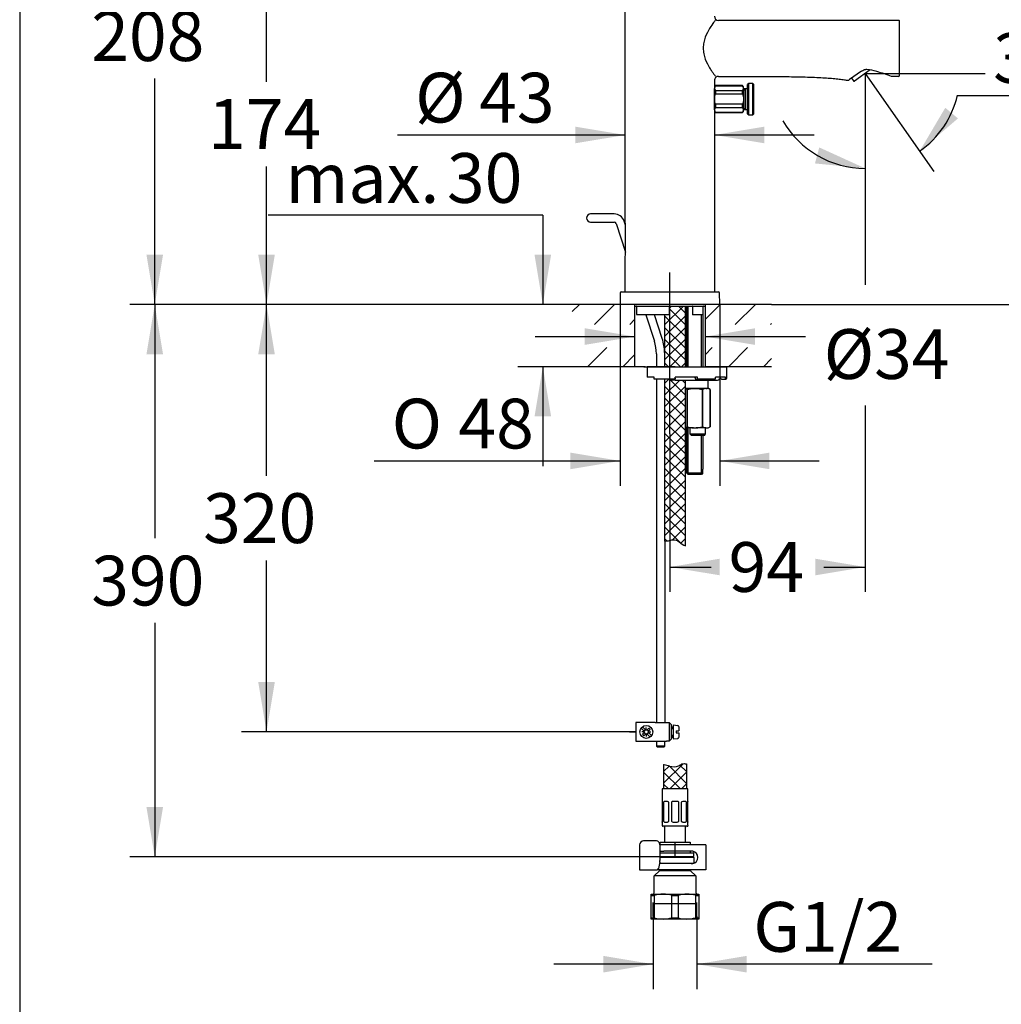
# Model space of a CAD drawing. Units: millimetres. Extents: x 7 to 203, y 5 to 291.
# Drawn here: x 7 to 125, y 70 to 189 of the extents above; entities that cross this region are included whole.
import ezdxf
from ezdxf.enums import TextEntityAlignment as Align
from ezdxf.lldxf.tags import DXFTag

# ---------------------------------------------------------------- set-up
doc = ezdxf.new("R2010")
doc.units = ezdxf.units.MM
for name, color, linetype in [('Default', 7, 'Continuous'), ('Layer1', 7, 'Continuous'), ('Layer12', 7, 'Continuous'), ('Layer3', 7, 'Continuous'), ('Layer5', 7, 'Continuous'), ('Layer50', 7, 'Continuous'), ('Layer51', 7, 'Continuous'), ('Layer7', 7, 'Continuous'), ('Layer9', 7, 'Continuous'), ('MDS_Layer_19', 7, 'Continuous'), ('MDS_Layer_20', 7, 'Continuous'), ('Standard', 7, 'Continuous'), ('ﾃﾞﾌｫﾙﾄ', 7, 'Continuous')]:
    doc.layers.add(name, color=color, linetype=linetype)
doc.styles.add('SEACAD_Arial', font='arial.ttf')
doc.styles.add('SEACAD_Solid_Edge_ANSI1_Symbols', font='semeca1.ttf')
tags = doc.linetypes.add('CENTER2', pattern=[28.575, 19.05, -3.175, 3.175, -3.175]).pattern_tags.tags
tags[10:11] = [DXFTag(74, 4), DXFTag(75, 0), DXFTag(340, '0'), DXFTag(46, 0.0), DXFTag(50, 0.0), DXFTag(44, 0.0), DXFTag(45, 0.0)]
tags[8:9] = [DXFTag(74, 4), DXFTag(75, 0), DXFTag(340, '0'), DXFTag(46, 0.0), DXFTag(50, 0.0), DXFTag(44, 0.0), DXFTag(45, 0.0)]
tags[6:7] = [DXFTag(74, 4), DXFTag(75, 0), DXFTag(340, '0'), DXFTag(46, 0.0), DXFTag(50, 0.0), DXFTag(44, 0.0), DXFTag(45, 0.0)]
tags[4:5] = [DXFTag(74, 4), DXFTag(75, 0), DXFTag(340, '0'), DXFTag(46, 0.0), DXFTag(50, 0.0), DXFTag(44, 0.0), DXFTag(45, 0.0)]
tags = doc.linetypes.add('HIDDEN2', pattern=[4.7625, 3.175, -1.5875]).pattern_tags.tags
tags[6:7] = [DXFTag(74, 4), DXFTag(75, 0), DXFTag(340, '0'), DXFTag(46, 0.0), DXFTag(50, 0.0), DXFTag(44, 0.0), DXFTag(45, 0.0)]
tags[4:5] = [DXFTag(74, 4), DXFTag(75, 0), DXFTag(340, '0'), DXFTag(46, 0.0), DXFTag(50, 0.0), DXFTag(44, 0.0), DXFTag(45, 0.0)]
doc.dimstyles.new('TPI_1_4', dxfattribs={"dimtxt": 6, "dimasz": 6, "dimexe": 3, "dimexo": 0, "dimgap": 1.5, "dimtad": 0, "dimtih": 1, "dimtoh": 1, "dimdec": 0, "dimlfac": 4, "dimtxsty": 'SEACAD_Arial', "dimblk1": '_SE_FILLED', "dimblk2": '_SE_FILLED', "dimsah": 1, "dimcen": 3, "dimadec": 0, "dimazin": 0, "dimtfac": 0.7, "dimtdec": 3, "dimtofl": 0, "dimtmove": 0, "dimatfit": 3, "dimfxl": 1, "dimtolj": 1, "dimarcsym": 0})

# ---------------------------------------------------------------- blocks, each defined once
blk = doc.blocks.new('DMBLK635')
at = {"layer": 'Layer3', "linetype": 'Continuous'}
for points in [[(74.69, 149.77), (80.69, 150.77), (74.69, 151.77)], [(95.19, 149.77), (95.19, 151.77), (89.19, 150.77)]]:
    blk.add_hatch(color=7, dxfattribs=at).paths.add_polyline_path(points)
at = {"layer": 'Layer3', "color": 7, "linetype": 'Continuous'}
for p, q in [((68.69, 150.77), (80.69, 150.77)), ((89.19, 150.77), (101.27, 150.77))]:
    blk.add_line(p, q, dxfattribs=at)
blk = doc.blocks.new('_SE_FILLED')
at = {"color": 0}
blk.add_line((0, 0), (-1, 0), dxfattribs=at)
blk.add_solid([(0, 0), (-1, -0.1665), (-1, 0.1665), (0, 0)], dxfattribs=at)
blk = doc.blocks.new('DMBLK636')
at = {"layer": 'Layer3', "linetype": 'Continuous'}
for points in [[(68.63, 160.64), (69.63, 154.64), (70.63, 160.64)], [(68.63, 141.14), (70.63, 141.14), (69.63, 147.14)]]:
    blk.add_hatch(color=7, dxfattribs=at).paths.add_polyline_path(points)
at = {"layer": 'Layer3', "color": 7, "linetype": 'Continuous'}
for p, q in [((69.63, 165.39), (36.52, 165.39)), ((69.63, 165.39), (69.63, 154.64)), ((73.18, 154.64), (66.63, 154.64)), ((73.18, 147.14), (66.63, 147.14)), ((69.63, 147.14), (69.63, 135.14))]:
    blk.add_line(p, q, dxfattribs=at)
at = {"layer": 'Layer3', "color": 7, "linetype": 'Continuous', "style": 'SEACAD_Arial'}
for s, p in [('30', (58.08, 172.89)), ('max.', (38.62, 172.89))]:
    blk.add_text(s, height=6, dxfattribs=at).set_placement(p, align=Align.TOP_LEFT)
blk = doc.blocks.new('DMBLK639')
at = {"layer": 'Layer3', "linetype": 'Continuous'}
for points in [[(35.34, 148.64), (37.34, 148.64), (36.34, 154.64)], [(35.34, 109.11), (36.34, 103.11), (37.34, 109.11)]]:
    blk.add_hatch(color=7, dxfattribs=at).paths.add_polyline_path(points)
at = {"layer": 'Layer3', "color": 7, "linetype": 'Continuous'}
for p, q in [((73.18, 154.64), (33.34, 154.64)), ((36.34, 133.98), (36.34, 154.64)), ((36.34, 103.11), (36.34, 123.78)), ((80.85, 103.11), (33.34, 103.11))]:
    blk.add_line(p, q, dxfattribs=at)
at = {"layer": 'Layer3', "color": 7, "linetype": 'Continuous', "style": 'SEACAD_Arial'}
blk.add_text('320', height=6, dxfattribs=at).set_placement((28.7, 131.88), align=Align.TOP_LEFT)
blk = doc.blocks.new('DMBLK640')
at = {"layer": 'Layer3', "linetype": 'Continuous'}
for points in [[(21.87, 148.64), (23.87, 148.64), (22.87, 154.64)], [(21.87, 94.05), (22.87, 88.05), (23.87, 94.05)]]:
    blk.add_hatch(color=7, dxfattribs=at).paths.add_polyline_path(points)
at = {"layer": 'Layer3', "color": 7, "linetype": 'Continuous'}
for p, q in [((73.18, 154.64), (19.87, 154.64)), ((22.87, 154.64), (22.87, 126.45)), ((22.87, 116.25), (22.87, 88.05)), ((81.49, 88.05), (19.87, 88.05))]:
    blk.add_line(p, q, dxfattribs=at)
at = {"layer": 'Layer3', "color": 7, "linetype": 'Continuous', "style": 'SEACAD_Arial'}
blk.add_text('390', height=6, dxfattribs=at).set_placement((15.22, 124.35), align=Align.TOP_LEFT)
blk = doc.blocks.new('DMBLK641')
at = {"layer": 'Layer3', "linetype": 'Continuous'}
for points in [[(118.12, 178.35), (115.03, 173.11), (119.65, 177.07)], [(102.42, 171.64), (108.47, 171.05), (102.94, 173.57)]]:
    blk.add_hatch(color=7, dxfattribs=at).paths.add_polyline_path(points)
at = {"layer": 'Layer3', "color": 7, "linetype": 'Continuous'}
for p, q in [((108.47, 182.15), (108.47, 168.05)), ((108.75, 182.08), (116.75, 170.66)), ((119.6, 179.85), (138.77, 179.85))]:
    blk.add_line(p, q, dxfattribs=at)
for start, end in [(305, 346.7181), (209.8507, 270)]:
    blk.add_arc((108.47, 182.48), 11.43, start, end, dxfattribs=at)
at = {"layer": 'Layer3', "color": 7, "linetype": 'Continuous', "style": 'SEACAD_Arial'}
blk.add_text('35°', height=6, dxfattribs=at).set_placement((123.89, 187.35), align=Align.TOP_LEFT)
blk = doc.blocks.new('DMBLK642')
at = {"layer": 'Layer3', "linetype": 'Continuous'}
for points in [[(90.94, 121.99), (90.94, 123.99), (84.94, 122.99)], [(102.47, 121.99), (108.47, 122.99), (102.47, 123.99)]]:
    blk.add_hatch(color=7, dxfattribs=at).paths.add_polyline_path(points)
at = {"layer": 'Layer3', "color": 7, "linetype": 'Continuous'}
for p, q in [((108.47, 142.47), (108.47, 119.99)), ((84.94, 139.03), (84.94, 119.99)), ((84.94, 122.99), (89.91, 122.99)), ((103.5, 122.99), (108.47, 122.99))]:
    blk.add_line(p, q, dxfattribs=at)
at = {"layer": 'Layer3', "color": 7, "linetype": 'Continuous', "style": 'SEACAD_Arial'}
blk.add_text('94', height=6, dxfattribs=at).set_placement((92.01, 125.99), align=Align.TOP_LEFT)
blk = doc.blocks.new('DMBLK643')
at = {"layer": 'Layer3', "linetype": 'Continuous'}
for points in [[(35.34, 192.14), (37.34, 192.14), (36.34, 198.14)], [(35.34, 160.64), (36.34, 154.64), (37.34, 160.64)]]:
    blk.add_hatch(color=7, dxfattribs=at).paths.add_polyline_path(points)
at = {"layer": 'Layer3', "color": 7, "linetype": 'Continuous'}
for p, q in [((84.95, 198.14), (33.34, 198.14)), ((36.34, 181.49), (36.34, 198.14)), ((36.34, 154.64), (36.34, 171.29)), ((73.18, 154.64), (33.34, 154.64))]:
    blk.add_line(p, q, dxfattribs=at)
at = {"layer": 'Layer3', "color": 7, "linetype": 'Continuous', "style": 'SEACAD_Arial'}
blk.add_text('174', height=6, dxfattribs=at).set_placement((29.3, 179.39), align=Align.TOP_LEFT)
blk = doc.blocks.new('DMBLK644')
at = {"layer": 'Layer3', "linetype": 'Continuous'}
for points in [[(21.87, 200.51), (23.87, 200.51), (22.87, 206.51)], [(21.87, 160.64), (22.87, 154.64), (23.87, 160.64)]]:
    blk.add_hatch(color=7, dxfattribs=at).paths.add_polyline_path(points)
at = {"layer": 'Layer3', "color": 7, "linetype": 'Continuous'}
for p, q in [((101.17, 206.51), (19.87, 206.51)), ((22.87, 192.09), (22.87, 206.51)), ((22.87, 154.64), (22.87, 181.89)), ((97.18, 154.64), (19.87, 154.64))]:
    blk.add_line(p, q, dxfattribs=at)
at = {"layer": 'Layer3', "color": 7, "linetype": 'Continuous', "style": 'SEACAD_Arial'}
blk.add_text('208', height=6, dxfattribs=at).set_placement((15.22, 189.99), align=Align.TOP_LEFT)
blk = doc.blocks.new('DMBLK645')
at = {"layer": 'Layer3', "linetype": 'Continuous'}
for points in [[(145.99, 176.48), (144.99, 182.48), (143.99, 176.48)], [(145.99, 160.64), (143.99, 160.64), (144.99, 154.64)]]:
    blk.add_hatch(color=7, dxfattribs=at).paths.add_polyline_path(points)
at = {"layer": 'Layer3', "color": 7, "linetype": 'Continuous'}
for p, q in [((137.57, 182.48), (147.99, 182.48)), ((144.99, 173.66), (144.99, 182.48)), ((144.99, 154.64), (144.99, 163.46)), ((97.18, 154.64), (147.99, 154.64))]:
    blk.add_line(p, q, dxfattribs=at)
at = {"layer": 'Layer3', "color": 7, "linetype": 'Continuous', "style": 'SEACAD_Arial'}
blk.add_text('111', height=6, dxfattribs=at).set_placement((137.94, 171.56), align=Align.TOP_LEFT)
blk = doc.blocks.new('DMBLK648')
at = {"layer": 'Standard', "linetype": 'Continuous'}
for points in [[(72.94, 134.78), (78.94, 135.78), (72.94, 136.78)], [(96.94, 134.78), (96.94, 136.78), (90.94, 135.78)]]:
    blk.add_hatch(color=7, dxfattribs=at).paths.add_polyline_path(points)
at = {"layer": 'Standard', "color": 7, "linetype": 'Continuous'}
for p, q in [((78.94, 154.72), (78.94, 132.78)), ((90.94, 154.72), (90.94, 132.78)), ((49.32, 135.78), (78.94, 135.78)), ((90.94, 135.78), (102.94, 135.78))]:
    blk.add_line(p, q, dxfattribs=at)
for s, style, p in [('O', 'SEACAD_Solid_Edge_ANSI1_Symbols', (51.42, 143.28)), ('48', 'SEACAD_Arial', (59.46, 143.28))]:
    blk.add_text(s, height=6, dxfattribs=dict(at, style=style)).set_placement(p, align=Align.TOP_LEFT)
blk = doc.blocks.new('DMBLK649')
at = {"layer": 'ﾃﾞﾌｫﾙﾄ', "linetype": 'Continuous'}
for points in [[(76.94, 74.11), (82.94, 75.11), (76.94, 76.11)], [(94.18, 74.11), (94.18, 76.11), (88.18, 75.11)]]:
    blk.add_hatch(color=7, dxfattribs=at).paths.add_polyline_path(points)
at = {"layer": 'ﾃﾞﾌｫﾙﾄ', "color": 7, "linetype": 'Continuous'}
for p, q in [((82.94, 80.84), (82.94, 72.11)), ((88.18, 80.84), (88.18, 72.11)), ((82.94, 75.11), (70.94, 75.11)), ((116.55, 75.11), (88.18, 75.11))]:
    blk.add_line(p, q, dxfattribs=at)
at = {"layer": 'ﾃﾞﾌｫﾙﾄ', "color": 7, "linetype": 'Continuous', "style": 'SEACAD_Arial'}
blk.add_text('G1/2', height=6, dxfattribs=at).set_placement((94.99, 82.61), align=Align.TOP_LEFT)
blk = doc.blocks.new('DMBLK650')
at = {"layer": 'Default', "linetype": 'Continuous'}
for points in [[(73.56, 176.07), (73.56, 174.07), (79.56, 175.07)], [(96.31, 176.07), (90.31, 175.07), (96.31, 174.07)]]:
    blk.add_hatch(color=7, dxfattribs=at).paths.add_polyline_path(points)
at = {"layer": 'Default', "color": 7, "linetype": 'Continuous'}
for p, q in [((52.14, 175.07), (79.56, 175.07)), ((90.31, 175.07), (102.31, 175.07))]:
    blk.add_line(p, q, dxfattribs=at)
at = {"layer": 'Default', "color": 7, "linetype": 'Continuous', "style": 'SEACAD_Arial'}
for s, p in [('Ø', (54.24, 182.57)), ('43', (61.96, 182.57))]:
    blk.add_text(s, height=6, dxfattribs=at).set_placement(p, align=Align.TOP_LEFT)

msp = doc.modelspace()

# ---------------------------------------------------------------- hatches: boundary and pattern name
at = {"layer": 'Layer12', "linetype": 'Continuous'}
h = msp.add_hatch(dxfattribs=at)
h.set_pattern_fill('NET', scale=0.31496, angle=45, style=0)
edge = h.paths.add_edge_path()
edge.add_line((84.31, 153.39), (84.31, 147.14))
edge.add_line((84.31, 147.14), (85.56, 147.14))
edge.add_line((85.56, 147.14), (86.81, 147.14))
edge.add_line((86.81, 147.14), (86.81, 154.45))
edge.add_line((86.81, 154.45), (84.91, 154.45))
edge.add_arc((85.15, 154.39), 0.25, 165.5225, 180)
edge.add_line((84.9, 154.39), (84.9, 153.39))
edge.add_line((84.9, 153.39), (84.31, 153.39))
h = msp.add_hatch(dxfattribs=at)
h.set_pattern_fill('NET', scale=0.31496, angle=45, style=0)
edge = h.paths.add_edge_path()
edge.add_line((84.31, 145.64), (84.31, 126.12))
edge.add_spline(control_points=[(84.31, 126.12), (84.47, 126.12), (84.79, 126.14), (85.4, 126.37), (86.11, 126.07), (86.54, 125.6), (86.81, 125.55)], knot_values=[0, 0, 0, 0, 0.176791, 0.368755, 0.676628, 1, 1, 1, 1], degree=3, periodic=0)
edge.add_line((86.81, 125.55), (86.81, 145.52))
edge.add_line((86.81, 145.52), (85.56, 145.52))
edge.add_line((85.56, 145.52), (85.31, 145.52))
edge.add_arc((85.31, 145.77), 0.25, 210, 270, ccw=False)
edge.add_line((85.09, 145.64), (84.31, 145.64))
at = {"layer": 'Layer51', "linetype": 'Continuous'}
h = msp.add_hatch(dxfattribs=at)
h.set_pattern_fill('LINE', scale=0.94488, angle=45, style=0)
h.paths.add_polyline_path([(80.69, 154.64), (78.06, 154.64), (73.18, 154.64), (73.18, 152.22), (80.69, 152.22)])
h = msp.add_hatch(dxfattribs=at)
h.set_pattern_fill('LINE', scale=0.94488, angle=45, style=0)
edge = h.paths.add_edge_path()
edge.add_line((97.18, 154.64), (91.81, 154.64))
edge.add_line((91.81, 154.64), (89.22, 154.64))
edge.add_arc((89.22, 154.39), 0.25, 90, 96.9701)
edge.add_line((89.19, 154.64), (89.19, 152.22))
edge.add_line((89.19, 152.22), (97.18, 152.22))
edge.add_line((97.18, 152.22), (97.18, 154.64))
h = msp.add_hatch(dxfattribs=at)
h.set_pattern_fill('LINE', scale=0.94488, angle=45, style=0)
h.paths.add_polyline_path([(73.18, 147.14), (80.69, 147.14), (80.69, 149.45), (73.18, 149.45)])
h = msp.add_hatch(dxfattribs=at)
h.set_pattern_fill('LINE', scale=0.94488, angle=45, style=0)
h.paths.add_polyline_path([(89.19, 147.14), (97.2, 147.14), (97.19, 149.45), (89.19, 149.45)])
at = {"layer": 'Layer7', "linetype": 'Continuous'}
h = msp.add_hatch(dxfattribs=at)
h.set_pattern_fill('NET', scale=0.31496, angle=45, style=0)
edge = h.paths.add_edge_path()
edge.add_line((84.19, 96.23), (86.94, 96.23))
edge.add_line((86.94, 96.23), (86.94, 99.27))
edge.add_spline(control_points=[(86.94, 99.27), (86.74, 99.29), (86.36, 99.31), (85.88, 98.85), (84.99, 98.9), (84.45, 99.16), (84.21, 99.17), (84.19, 99.17)], knot_values=[0, 0, 0, 0, 0.186741, 0.360371, 0.74424, 0.979591, 1, 1, 1, 1], degree=3, periodic=0)
edge.add_line((84.19, 99.17), (84.19, 96.23))

# ---------------------------------------------------------------- linework, layer by layer
at = {"layer": 'Default', "color": 7, "linetype": 'Continuous'}
for p, q in [((108.47, 182.15), (108.47, 157)), ((90.44, 181.02), (90.31, 180.89)), ((90.31, 180.89), (90.31, 180.69)), ((90.31, 179.39), (90.31, 180.69)), ((90.44, 181.02), (90.44, 181)), ((93.69, 181.02), (90.44, 181.02)), ((90.44, 181), (93.69, 181)), ((93.69, 181), (93.69, 181.02)), ((93.81, 180.89), (93.69, 181.02)), ((93.81, 180.69), (93.81, 180.89)), ((93.81, 180.69), (93.81, 179.39)), ((94.31, 180.64), (93.81, 180.64)), ((93.81, 180.52), (94.06, 180.52)), ((94.06, 178.14), (94.06, 180.64)), ((94.44, 181.27), (94.31, 181.14)), ((94.31, 177.64), (94.31, 181.14)), ((94.44, 177.52), (94.44, 181.27)), ((94.94, 181.27), (94.44, 181.27)), ((94.94, 177.52), (94.94, 181.27)), ((95.06, 181.14), (94.94, 181.27)), ((95.06, 177.64), (95.06, 181.14)), ((90.31, 178.09), (90.31, 179.39)), ((90.44, 180.38), (90.44, 180.02)), ((93.69, 180.38), (90.44, 180.38)), ((90.44, 180.02), (93.69, 180.02)), ((93.69, 180.02), (93.69, 180.38)), ((93.81, 179.39), (93.81, 178.09)), ((90.31, 178.09), (90.31, 177.89)), ((90.44, 178.77), (90.44, 178.4)), ((93.69, 178.77), (90.44, 178.77)), ((90.44, 178.4), (93.69, 178.4)), ((93.69, 178.4), (93.69, 178.77)), ((93.81, 178.27), (94.06, 178.27)), ((93.81, 178.14), (94.31, 178.14)), ((93.81, 177.89), (93.81, 178.09)), ((90.31, 177.89), (90.44, 177.77)), ((90.44, 177.78), (90.44, 177.77)), ((93.69, 177.78), (90.44, 177.78)), ((90.44, 177.77), (93.69, 177.77)), ((93.69, 177.77), (93.81, 177.89)), ((93.69, 177.77), (93.69, 177.78)), ((94.31, 177.64), (94.44, 177.52)), ((94.44, 177.52), (94.94, 177.52)), ((94.94, 177.52), (95.06, 177.64)), ((81.28, 89.48), (81.28, 86.48)), ((82.5, 89.98), (81.78, 89.98)), ((82.76, 89.98), (82.5, 89.98)), ((83.33, 89.98), (82.76, 89.98)), ((83.74, 89.48), (83.74, 87.6)), ((84.21, 89.48), (83.74, 89.48)), ((87.28, 89.48), (84.21, 89.48)), ((87.69, 89.48), (87.28, 89.48)), ((88.81, 89.48), (87.69, 89.48)), ((89.26, 89.48), (88.81, 89.48)), ((89.26, 89.48), (89.26, 86.48)), ((83.74, 88.73), (84.21, 88.73)), ((83.74, 88.05), (87.74, 88.05)), ((87.81, 87.98), (83.74, 87.98)), ((87.28, 88.73), (84.21, 88.73)), ((87.56, 88.73), (87.28, 88.73)), ((87.74, 88.05), (87.81, 87.98)), ((87.81, 87.98), (87.81, 87.3)), ((83.72, 87.43), (83.56, 86.64)), ((84.21, 87.23), (83.68, 87.23)), ((83.7, 87.3), (87.81, 87.3)), ((87.56, 87.23), (83.94, 87.23)), ((87.5, 87.23), (87.56, 87.23)), ((87.81, 87.3), (87.76, 87.26)), ((81.28, 86.48), (81.49, 86.48)), ((81.49, 86.48), (82.21, 86.48)), ((82.21, 86.48), (82.91, 86.48)), ((82.91, 86.48), (83.42, 86.48)), ((83.06, 85.75), (83.69, 86.38)), ((88.06, 85.75), (83.06, 85.75)), ((83.06, 83.8), (83.06, 85.75)), ((84.21, 86.48), (83.47, 86.48)), ((83.69, 86.38), (83.69, 86.48)), ((87.44, 86.38), (83.69, 86.38)), ((87.28, 86.48), (84.21, 86.48)), ((87.69, 86.48), (87.28, 86.48)), ((87.44, 86.48), (87.44, 86.38)), ((87.44, 86.38), (88.06, 85.75)), ((88.81, 86.48), (87.69, 86.48)), ((88.06, 85.75), (88.06, 83.8)), ((89.26, 86.48), (88.81, 86.48)), ((82.69, 83.41), (82.69, 83.55)), ((82.69, 83.55), (84.12, 83.55)), ((82.69, 80.7), (82.69, 83.41)), ((82.69, 83.41), (83.06, 83.41)), ((83.06, 83.41), (83.06, 80.7)), ((84.12, 83.55), (87, 83.55)), ((85.18, 80.7), (85.18, 83.41)), ((85.18, 83.41), (85.94, 83.41)), ((85.94, 83.41), (85.94, 80.7)), ((87, 83.55), (88.44, 83.55)), ((88.06, 80.7), (88.06, 83.41)), ((88.06, 83.41), (88.44, 83.41)), ((88.44, 83.55), (88.44, 83.41)), ((88.44, 83.41), (88.44, 80.7)), ((82.69, 80.7), (83.06, 80.7)), ((82.69, 80.55), (82.69, 80.7)), ((84.12, 80.55), (82.69, 80.55)), ((87, 80.55), (84.12, 80.55)), ((85.18, 80.7), (85.94, 80.7)), ((88.44, 80.55), (87, 80.55)), ((88.06, 80.7), (88.44, 80.7)), ((88.44, 80.7), (88.44, 80.55))]:
    msp.add_line(p, q, dxfattribs=at)
at = {"layer": 'Default', "color": 7, "linetype": 'HIDDEN2'}
msp.add_line((82.94, 82.43), (88.18, 82.43), dxfattribs=at)
at = {"layer": 'Default', "color": 7, "linetype": 'Continuous'}
for centre, radius, start, end in [((90.83, 180.66), 0.518, 139.2415, 177.1556), ((90.83, 180.72), 0.517, 182.8045, 220.7984), ((93.29, 180.67), 0.517, 2.8045, 40.7984), ((93.29, 180.72), 0.518, 319.2415, 357.1556), ((90.83, 178.07), 0.518, 139.2415, 177.1556), ((90.83, 178.12), 0.517, 182.8045, 220.7984), ((93.29, 178.07), 0.517, 2.8045, 40.7984), ((93.29, 178.12), 0.518, 319.2415, 357.1556), ((81.78, 89.48), 0.5, 90, 180), ((87.56, 87.98), 0.749, 80.1708, 90.0074), ((87.56, 87.98), 0.75, 279.8219, 80.1781), ((87.56, 87.98), 0.749, 269.9926, 279.8292), ((82.81, 83.8), 0.25, 270, 0), ((84.14, 79.43), 4.12, 90.2895, 105.2092), ((84.1, 79.4), 4.16, 74.8512, 89.65), ((87.02, 79.43), 4.12, 90.2895, 105.2092), ((86.97, 79.4), 4.16, 74.8512, 89.65), ((88.31, 83.8), 0.25, 180, 270), ((84.15, 84.71), 4.16, 254.8512, 269.65), ((84.1, 84.68), 4.12, 270.2895, 285.2092), ((87.02, 84.71), 4.16, 254.8512, 269.65), ((86.98, 84.68), 4.12, 270.2895, 285.2092)]:
    msp.add_arc(centre, radius, start, end, dxfattribs=at)
for centre, major_axis, ratio, start_param, end_param in [((83.33, 89.48), (0, -0.5), 0.819152, 1.570796, 3.141593), ((83.45, 87.6), (0, -0.5), 0.573576, 1.22173, 1.570796), ((83.42, 86.73), (0, 0.25), 0.573576, 3.141593, 4.363323)]:
    msp.add_ellipse(centre, major_axis=major_axis, ratio=ratio, start_param=start_param, end_param=end_param, dxfattribs=at)
for points in [[(90.31, 179.39), (90.31, 179.5), (90.32, 179.61), (90.37, 179.81), (90.4, 179.92), (90.44, 180.02)], [(90.44, 178.77), (90.4, 178.87), (90.37, 178.97), (90.32, 179.18), (90.31, 179.28), (90.31, 179.39)], [(93.69, 180.02), (93.72, 179.92), (93.76, 179.81), (93.8, 179.61), (93.81, 179.5), (93.81, 179.39)], [(93.81, 179.39), (93.81, 179.28), (93.8, 179.18), (93.76, 178.97), (93.72, 178.87), (93.69, 178.77)]]:
    msp.add_open_spline(points, degree=3, knots=[0, 0, 0, 0, 0.5, 0.5, 1, 1, 1, 1], dxfattribs=at)
at = {"layer": 'Layer1', "color": 7, "linetype": 'Continuous'}
for p, q in [((84.34, 101.4), (83.31, 101.4)), ((84.22, 101.27), (83.44, 101.27)), ((84.22, 101.27), (83.44, 101.27))]:
    msp.add_line(p, q, dxfattribs=at)
at = {"layer": 'Layer12', "color": 7, "linetype": 'CENTER2'}
for p, q in [((108.47, 182.48), (108.75, 182.08)), ((108.47, 182.48), (108.47, 182.15)), ((84.94, 139.03), (84.94, 158.48))]:
    msp.add_line(p, q, dxfattribs=at)
at = {"layer": 'Layer12', "color": 7, "linetype": 'Continuous'}
for p, q in [((80.85, 104.24), (80.85, 101.99)), ((83.17, 104.24), (80.85, 104.24)), ((81.83, 103.2), (81.47, 103.57)), ((82.01, 103.38), (81.65, 103.74)), ((82.1, 103.34), (82.1, 103.66)), ((82.19, 103.38), (82.39, 103.58)), ((82.36, 103.2), (82.57, 103.4)), ((83.17, 104.24), (84.52, 104.24)), ((84.52, 104.24), (84.85, 104.24)), ((84.85, 104.24), (85.1, 103.99)), ((84.85, 104.24), (84.85, 101.99)), ((85.1, 103.99), (85.1, 102.24)), ((85.1, 103.74), (85.35, 103.74)), ((85.1, 103.61), (85.35, 103.61)), ((85.1, 103.51), (85.35, 103.51)), ((85.35, 103.95), (85.89, 103.9)), ((85.35, 103.95), (85.35, 102.28)), ((86, 103.77), (86, 103.24)), ((81.87, 103.11), (81.55, 103.11)), ((81.63, 102.82), (81.83, 103.03)), ((81.81, 102.65), (82.01, 102.85)), ((82.1, 102.89), (82.1, 102.56)), ((82.55, 102.49), (82.19, 102.85)), ((82.33, 103.11), (82.65, 103.11)), ((82.73, 102.66), (82.36, 103.03)), ((85.1, 102.24), (84.85, 101.99)), ((85.1, 102.71), (85.35, 102.71)), ((85.1, 102.61), (85.35, 102.61)), ((85.1, 102.49), (85.35, 102.49)), ((85.35, 102.28), (85.89, 102.33)), ((85.7, 103.24), (86, 103.24)), ((85.7, 103.24), (85.7, 102.99)), ((85.7, 102.99), (86, 102.99)), ((86, 102.99), (86, 102.45)), ((80.85, 101.99), (83.17, 101.99)), ((83.17, 101.99), (84.52, 101.99)), ((84.85, 101.99), (84.52, 101.99))]:
    msp.add_line(p, q, dxfattribs=at)
msp.add_circle((82.1, 103.11), 0.775, dxfattribs=at)
for centre, radius, start, end in [((82.1, 103.11), 0.28, 108.4329, 161.5675), ((82.1, 103.47), 0.125, 225.0013, 315.0008), ((82.1, 103.11), 0.28, 18.4376, 71.5645), ((82.1, 103.11), 0.55, 31.8645, 58.1372), ((85.87, 103.77), 0.125, 0.0008, 85.0014), ((82.1, 103.11), 0.55, 211.8645, 238.1372), ((81.75, 103.11), 0.125, 315.0008, 45.0008), ((82.1, 103.11), 0.28, 198.4366, 251.5651), ((82.1, 102.76), 0.125, 45.0008, 135.0008), ((82.1, 103.11), 0.28, 288.4341, 341.5694), ((82.45, 103.11), 0.125, 135.0008, 225.0013), ((85.87, 102.45), 0.125, 275.0014, 0.0008)]:
    msp.add_arc(centre, radius, start, end, dxfattribs=at)
at = {"layer": 'Layer3', "color": 7, "linetype": 'Continuous'}
for p, q in [((108.47, 182.48), (122.91, 182.48)), ((80.07, 103.11), (80.85, 103.11))]:
    msp.add_line(p, q, dxfattribs=at)
at = {"layer": 'Layer3', "color": 7, "linetype": 'CENTER2'}
msp.add_line((85.56, 88.05), (85.56, 89.8), dxfattribs=at)
at = {"layer": 'Layer5', "color": 7, "linetype": 'Continuous'}
for p, q in [((83.31, 101.99), (83.31, 101.4)), ((83.31, 101.4), (83.44, 101.27)), ((84.22, 101.27), (84.34, 101.4)), ((84.34, 101.4), (84.34, 101.99))]:
    msp.add_line(p, q, dxfattribs=at)
at = {"layer": 'Layer50', "color": 7, "linetype": 'Continuous'}
msp.add_line((81.81, 147.14), (91.44, 147.14), dxfattribs=at)
at = {"layer": 'Layer51', "color": 7, "linetype": 'Continuous'}
for p, q in [((80.69, 154.64), (73.18, 154.64)), ((80.69, 154.64), (80.69, 147.14)), ((97.18, 154.64), (89.19, 154.64)), ((89.19, 154.64), (89.19, 147.14)), ((81.97, 147.14), (73.18, 147.14)), ((97.2, 147.14), (89.19, 147.14))]:
    msp.add_line(p, q, dxfattribs=at)
at = {"layer": 'Layer7', "color": 7, "linetype": 'Continuous'}
for p, q in [((84.19, 99.17), (84.19, 96.23)), ((86.94, 99.27), (86.94, 96.23)), ((84, 96.23), (84, 94.73)), ((87.12, 96.23), (84, 96.23)), ((87.12, 94.73), (87.12, 96.23)), ((84.02, 94.73), (84, 94.73)), ((84.06, 92.35), (84.06, 94.63)), ((84.19, 94.63), (84.19, 92.35)), ((84.64, 94.73), (84.3, 94.73)), ((84.81, 92.35), (84.81, 94.63)), ((85.12, 94.63), (85.12, 92.35)), ((85.8, 94.73), (85.32, 94.73)), ((86, 92.35), (86, 94.63)), ((86.31, 94.63), (86.31, 92.35)), ((86.82, 94.73), (86.49, 94.73)), ((86.93, 92.35), (86.93, 94.63)), ((87.06, 94.63), (87.06, 92.35)), ((87.11, 94.73), (87.12, 94.73)), ((84.02, 92.25), (84, 92.25)), ((84, 92.25), (84, 91.85)), ((87, 91.73), (84.12, 91.73)), ((84.3, 92.25), (84.64, 92.25)), ((85.32, 92.25), (85.8, 92.25)), ((86.49, 92.25), (86.82, 92.25)), ((87.12, 92.25), (87.11, 92.25)), ((87.12, 91.85), (87.12, 92.25))]:
    msp.add_line(p, q, dxfattribs=at)
for centre, radius, start, end in [((84.63, 94.51), 0.219, 32.7998, 87.0776), ((85.32, 94.48), 0.25, 90, 143.1301), ((85.8, 94.48), 0.25, 36.8699, 90), ((86.49, 94.51), 0.214, 92.2443, 147.8782), ((84.12, 91.85), 0.125, 180, 270), ((84.63, 92.47), 0.214, 272.2443, 327.8782), ((85.32, 92.5), 0.25, 216.8699, 270), ((85.8, 92.5), 0.25, 270, 323.1301), ((86.5, 92.47), 0.219, 212.7998, 267.0776), ((87, 91.85), 0.125, 270, 0)]:
    msp.add_arc(centre, radius, start, end, dxfattribs=at)
for centre, major_axis, start_param, end_param in [((84.33, 94.48), (0, 0.25), 0, 0.927295), ((86.79, 94.48), (0, -0.25), 2.214297, 3.141593), ((84.33, 92.5), (0, 0.25), 2.214297, 3.141593), ((86.79, 92.5), (0, -0.25), 0, 0.927295)]:
    msp.add_ellipse(centre, major_axis=major_axis, ratio=0.707107, start_param=start_param, end_param=end_param, dxfattribs=at)
for points, knots in [([(84.19, 99.17), (84.21, 99.17), (84.45, 99.16), (84.99, 98.9), (85.88, 98.85), (86.36, 99.31), (86.74, 99.29), (86.94, 99.27)], [0, 0, 0, 0, 0.020409, 0.25576, 0.639629, 0.813259, 1, 1, 1, 1]), ([(84.06, 94.63), (84.06, 94.64), (84.05, 94.66), (84.05, 94.68), (84.04, 94.69), (84.03, 94.72), (84.02, 94.73), (84.02, 94.73)], [0, 0, 0, 0, 0.25, 0.25, 0.5, 0.5, 1, 1, 1, 1]), ([(84.3, 94.73), (84.29, 94.73), (84.28, 94.73), (84.26, 94.72), (84.25, 94.71), (84.22, 94.68), (84.2, 94.66), (84.19, 94.63)], [0, 0, 0, 0, 0.25, 0.25, 0.5, 0.5, 1, 1, 1, 1]), ([(86.93, 94.63), (86.93, 94.64), (86.92, 94.66), (86.9, 94.68), (86.89, 94.69), (86.87, 94.72), (86.84, 94.73), (86.82, 94.73)], [0, 0, 0, 0, 0.25, 0.25, 0.5, 0.5, 1, 1, 1, 1]), ([(87.11, 94.73), (87.1, 94.73), (87.1, 94.73), (87.09, 94.72), (87.09, 94.71), (87.08, 94.68), (87.07, 94.66), (87.06, 94.63)], [0, 0, 0, 0, 0.25, 0.25, 0.5, 0.5, 1, 1, 1, 1]), ([(84.02, 92.25), (84.02, 92.25), (84.02, 92.26), (84.03, 92.26), (84.03, 92.27), (84.05, 92.3), (84.05, 92.32), (84.06, 92.35)], [0, 0, 0, 0, 0.25, 0.25, 0.5, 0.5, 1, 1, 1, 1]), ([(84.19, 92.35), (84.2, 92.34), (84.2, 92.32), (84.22, 92.3), (84.23, 92.29), (84.26, 92.26), (84.28, 92.25), (84.3, 92.25)], [0, 0, 0, 0, 0.25, 0.25, 0.5, 0.5, 1, 1, 1, 1]), ([(86.82, 92.25), (86.83, 92.25), (86.84, 92.26), (86.87, 92.26), (86.88, 92.27), (86.9, 92.3), (86.92, 92.32), (86.93, 92.35)], [0, 0, 0, 0, 0.25, 0.25, 0.5, 0.5, 1, 1, 1, 1]), ([(87.06, 92.35), (87.06, 92.34), (87.07, 92.32), (87.08, 92.3), (87.08, 92.29), (87.09, 92.26), (87.1, 92.25), (87.11, 92.25)], [0, 0, 0, 0, 0.25, 0.25, 0.5, 0.5, 1, 1, 1, 1])]:
    msp.add_open_spline(points, degree=3, knots=knots, dxfattribs=at)
at = {"layer": 'Layer9', "color": 7, "linetype": 'Continuous'}
msp.add_line((83.74, 88.05), (79.24, 88.05), dxfattribs=at)
msp.add_open_spline([(84.31, 126.12), (84.47, 126.12), (84.79, 126.14), (85.4, 126.37), (86.11, 126.07), (86.54, 125.6), (86.81, 125.55)], degree=3, knots=[0, 0, 0, 0, 0.176791, 0.368755, 0.676628, 1, 1, 1, 1], dxfattribs=at)
at = {"layer": 'MDS_Layer_19', "color": 7, "linetype": 'Continuous'}
for p, q in [((84.31, 91.73), (84.31, 89.8)), ((86.81, 89.8), (86.81, 91.73)), ((83.75, 89.8), (87.37, 89.8)), ((83.75, 89.48), (83.75, 89.8)), ((87.37, 89.8), (87.37, 89.48)), ((83.74, 88.55), (87.74, 88.55)), ((83.75, 88.55), (83.75, 88.73)), ((87.37, 88.73), (87.37, 88.55)), ((87.81, 88.13), (87.81, 88.48))]:
    msp.add_line(p, q, dxfattribs=at)
for centre, start, end in [((87.74, 88.48), 0, 90), ((87.74, 88.13), 270, 0)]:
    msp.add_arc(centre, 0.075, start, end, dxfattribs=at)
at = {"layer": 'MDS_Layer_20', "color": 7, "linetype": 'Continuous'}
msp.add_line((87.74, 88.05), (83.74, 88.05), dxfattribs=at)
at = {"layer": 'Standard', "color": 7, "linetype": 'Continuous'}
for p, q in [((6.6, 291), (6.6, 5)), ((79.56, 166.52), (79.56, 191.23)), ((112.62, 182.26), (112.62, 188.77)), ((109.09, 182.91), (107.17, 181.56)), ((90.31, 181.64), (90.31, 156.14)), ((106.46, 181.66), (106.51, 181.68)), ((106.51, 181.68), (106.59, 181.74)), ((108.04, 182.75), (106.59, 181.74)), ((106.83, 181.91), (107.06, 181.58)), ((111.64, 182.11), (111.66, 182.11)), ((79.56, 164.75), (79.56, 166.52)), ((78.23, 165.56), (75.39, 165.56)), ((75.39, 164.56), (78.23, 164.56)), ((78.47, 164.39), (79.59, 160.93)), ((79.58, 164.2), (79.42, 164.7)), ((79.56, 156.14), (79.56, 160.22)), ((78.95, 156.02), (78.94, 154.72)), ((90.8, 156.14), (79.07, 156.14)), ((90.94, 154.72), (90.92, 156.02)), ((90.86, 154.64), (79.01, 154.64)), ((80.69, 154.45), (89.19, 154.45)), ((80.9, 154.39), (80.9, 153.46)), ((84.9, 153.39), (84.9, 154.39)), ((86.81, 147.14), (86.81, 154.45)), ((86.94, 154.45), (86.94, 147.14)), ((87.13, 147.14), (87.13, 154.45)), ((87.65, 154.39), (87.65, 153.39)), ((88.96, 153.47), (88.96, 154.39)), ((88.96, 154.39), (88.97, 154.39)), ((88.97, 153.46), (88.97, 154.39)), ((80.96, 153.39), (80.97, 153.39)), ((84.9, 153.39), (80.97, 153.39)), ((82.04, 153.39), (83.07, 150.21)), ((84.02, 150.52), (83.09, 153.39)), ((84.31, 153.39), (84.31, 147.14)), ((86.82, 153.39), (86.81, 153.39)), ((86.82, 153.39), (86.94, 153.39)), ((88.9, 153.39), (87.65, 153.39)), ((87.65, 153.39), (87.65, 153.39)), ((88.74, 147.14), (88.74, 153.39)), ((88.94, 147.14), (88.94, 153.42)), ((83.31, 148.69), (83.31, 147.14)), ((85.56, 147.14), (82.19, 147.14)), ((82.19, 147.14), (82.19, 145.89)), ((85.56, 147.14), (91.81, 147.14)), ((91.81, 145.77), (91.81, 147.14)), ((83.06, 145.89), (82.19, 145.89)), ((83.06, 145.77), (83.06, 145.89)), ((83.06, 145.64), (83.06, 145.77)), ((85.56, 145.64), (83.06, 145.64)), ((83.31, 145.64), (83.31, 104.24)), ((84.31, 145.64), (84.31, 126.12)), ((85.56, 145.52), (85.31, 145.52)), ((88.25, 145.89), (85.56, 145.89)), ((85.56, 145.77), (85.56, 145.89)), ((85.56, 145.77), (85.56, 145.64)), ((85.56, 145.52), (90.69, 145.52)), ((86.81, 125.55), (86.81, 145.52)), ((87.93, 145.89), (88.04, 145.64)), ((88.04, 145.64), (88.2, 145.64)), ((90.35, 145.64), (88.2, 145.64)), ((88.25, 145.77), (88.25, 145.89)), ((89.56, 144.52), (89.56, 145.52)), ((91.65, 145.89), (90.45, 145.89)), ((90.45, 145.77), (90.45, 145.89)), ((90.92, 145.89), (91.16, 145.64)), ((91.16, 145.64), (91.53, 145.64)), ((91.53, 145.64), (91.69, 145.64)), ((91.65, 145.77), (91.65, 145.89)), ((87.77, 144.52), (86.81, 144.52)), ((86.97, 144.39), (87.05, 144.39)), ((86.97, 144.39), (86.97, 139.89)), ((87.05, 139.89), (87.05, 144.39)), ((88.11, 144.52), (87.76, 144.52)), ((87.77, 144.52), (88.11, 144.52)), ((89.26, 144.52), (88.11, 144.52)), ((88.82, 144.39), (88.9, 144.39)), ((88.82, 144.39), (88.82, 139.89)), ((88.9, 139.89), (88.9, 144.39)), ((89.26, 144.52), (89.43, 144.52)), ((89.43, 144.52), (89.26, 144.52)), ((89.53, 144.52), (89.43, 144.52)), ((89.56, 144.52), (89.53, 144.52)), ((89.79, 144.39), (89.59, 144.51)), ((89.79, 144.39), (89.79, 144.39)), ((89.79, 144.39), (89.79, 139.89)), ((89.79, 139.89), (89.79, 144.39)), ((87.77, 139.77), (86.81, 139.77)), ((86.94, 139.77), (86.94, 134.77)), ((86.97, 139.89), (87.05, 139.89)), ((87.13, 134.15), (87.13, 139.77)), ((87.36, 139.77), (87.36, 139.04)), ((87.36, 139.04), (89.24, 139.04)), ((87.36, 139.04), (87.51, 138.89)), ((87.51, 138.89), (89.16, 138.89)), ((87.77, 139.77), (88.11, 139.77)), ((89.26, 139.77), (88.11, 139.77)), ((88.74, 134.15), (88.74, 138.89)), ((88.82, 139.89), (88.9, 139.89)), ((88.94, 134.77), (88.94, 138.89)), ((89.16, 138.89), (89.24, 139.04)), ((89.24, 139.04), (89.24, 139.77)), ((89.26, 139.77), (89.43, 139.77)), ((89.43, 139.77), (89.57, 139.77)), ((89.57, 139.77), (89.79, 139.89)), ((89.79, 139.89), (89.79, 139.89)), ((86.95, 134.77), (86.94, 134.77)), ((86.95, 134.77), (86.95, 134.33)), ((86.95, 134.33), (88.92, 134.33)), ((87.14, 134.14), (86.95, 134.33)), ((88.73, 134.14), (87.14, 134.14)), ((88.92, 134.33), (88.73, 134.14)), ((88.92, 134.77), (88.94, 134.77)), ((88.92, 134.33), (88.92, 134.77)), ((84.34, 126.12), (84.34, 104.24))]:
    msp.add_line(p, q, dxfattribs=at)
for centre, radius, start, end in [((90.81, 189.39), 0.5, 180, 269.999), ((112.49, 188.77), 0.125, 359.9985, 90.5457), ((106.98, 172.77), 10.35, 73.7756, 80.7152), ((90.81, 181.64), 0.5, 89.9919, 180), ((90.81, 181.64), 0.5, 89.9919, 180), ((106.56, 169.92), 13.21, 67.278, 75.4499), ((112.74, 163.52), 18.62, 90.7539, 93.3252), ((112.49, 182.26), 0.125, 271.9332, 0.0017), ((107.13, 181.62), 0.075, 215, 305), ((75.39, 165.06), 0.5, 90, 270), ((78.23, 164.31), 1.25, 18, 90), ((78.23, 164.31), 0.25, 18, 90), ((27.09, 162.48), 52.52, 357.5282, 2.4718), ((79.07, 156.02), 0.125, 90, 179.5), ((90.8, 156.02), 0.125, 0.5, 90), ((79.01, 154.72), 0.075, 179.5, 270), ((80.65, 154.39), 0.25, 0, 14.4775), ((85.15, 154.39), 0.25, 165.5225, 180), ((87.4, 154.39), 0.25, 0, 7.5705), ((89.22, 154.39), 0.25, 165.5225, 180), ((90.86, 154.72), 0.075, 270, 0.5), ((78.38, 148.69), 4.93, 0, 18), ((78.38, 148.69), 5.93, 1.5308, 18), ((85.31, 145.77), 0.25, 210, 270), ((90.69, 145.77), 0.25, 270, 345.5225), ((91.17, 145.64), 0.25, 135.3225, 165.5225), ((91.69, 145.77), 0.125, 270, 0), ((86.47, 143.54), 0.987, 59.6941, 69.8885), ((89.4, 143.54), 0.986, 98.2129, 120.3182), ((89.29, 143.54), 0.987, 59.6941, 81.7747), ((86.47, 140.74), 0.987, 290.1115, 300.3059), ((89.4, 140.74), 0.986, 239.6818, 261.7871), ((89.29, 140.74), 0.987, 278.2253, 300.3059)]:
    msp.add_arc(centre, radius, start, end, dxfattribs=at)
for centre, major_axis, ratio, start_param, end_param in [((89.21, 154.39), (0, -0.25), 0.967863, 4.459709, 4.712389), ((88.2, 145.77), (0, -0.125), 0.430511, 0, 1.570796), ((90.35, 145.77), (0, 0.125), 0.782608, 3.141593, 4.712389), ((91.53, 145.77), (0, -0.125), 0.97437, 0, 1.570796)]:
    msp.add_ellipse(centre, major_axis=major_axis, ratio=ratio, start_param=start_param, end_param=end_param, dxfattribs=at)
for points, knots in [([(90.42, 188.92), (90.42, 188.92), (90.4, 188.9), (90.33, 188.8), (90.27, 188.73), (90.08, 188.47), (89.91, 188.22), (89.55, 187.62), (89.36, 187.27), (89.13, 186.67), (89.07, 186.45), (88.98, 186.01), (88.96, 185.78), (88.96, 185.32), (88.98, 185.09), (89.07, 184.64), (89.13, 184.43), (89.36, 183.82), (89.55, 183.47), (89.82, 183.02), (89.91, 182.88), (90.07, 182.64), (90.15, 182.53), (90.34, 182.27), (90.42, 182.17), (90.42, 182.17)], [0, 0, 0, 0, 0.0625, 0.0625, 0.125, 0.125, 0.25, 0.25, 0.375, 0.375, 0.4375, 0.4375, 0.5, 0.5, 0.5625, 0.5625, 0.625, 0.625, 0.75, 0.75, 0.8125, 0.8125, 0.875, 0.875, 1, 1, 1, 1]), ([(112.49, 188.89), (111.49, 188.89), (110.2, 188.89), (108.52, 188.89), (107.64, 188.89), (106.9, 188.89), (106.08, 188.89), (104.7, 188.89), (102.18, 188.89), (97.35, 188.89), (93.62, 188.89), (90.81, 188.89)], [0, 0, 0, 0, 0.126353, 0.194058, 0.229101, 0.247859, 0.296626, 0.34293, 0.438522, 0.646934, 1, 1, 1, 1]), ([(108.04, 182.75), (108.09, 182.78), (108.15, 182.83), (108.25, 182.88), (108.31, 182.91), (108.37, 182.94), (108.44, 182.96), (108.54, 182.99), (108.61, 182.99), (108.66, 182.99)], [0, 0, 0, 0, 0.24409, 0.397279, 0.491546, 0.569836, 0.670826, 0.818254, 1, 1, 1, 1]), ([(90.81, 182.14), (90.86, 182.14), (91.18, 182.14), (91.79, 182.14), (92.57, 182.14), (93.25, 182.14), (93.84, 182.14), (94.37, 182.14), (94.82, 182.14), (95.22, 182.14), (95.55, 182.14), (95.85, 182.14), (96.16, 182.13), (96.58, 182.13), (97.14, 182.13), (97.82, 182.12), (98.64, 182.11), (99.61, 182.1), (100.7, 182.08), (101.8, 182.05), (102.85, 182.01), (103.78, 181.95), (104.6, 181.89), (105.32, 181.81), (105.89, 181.73), (106.25, 181.68), (106.39, 181.66), (106.41, 181.66), (106.43, 181.66), (106.46, 181.66)], [0, 0, 0, 0, 0.008312, 0.06445, 0.113784, 0.156954, 0.194512, 0.226937, 0.257104, 0.282037, 0.302111, 0.319571, 0.339405, 0.361657, 0.400952, 0.444656, 0.491694, 0.558292, 0.62906, 0.700575, 0.768941, 0.828113, 0.879848, 0.925499, 0.964997, 0.992219, 0.992219, 0.992219, 1, 1, 1, 1]), ([(80.9, 153.47), (80.9, 153.47), (80.9, 153.46), (80.91, 153.45), (80.91, 153.45), (80.93, 153.42), (80.95, 153.41), (80.96, 153.39)], [0, 0, 0, 0, 0.25, 0.25, 0.5, 0.5, 1, 1, 1, 1]), ([(88.9, 153.39), (88.92, 153.41), (88.94, 153.42), (88.95, 153.44), (88.96, 153.45), (88.97, 153.46), (88.97, 153.47), (88.96, 153.47)], [0, 0, 0, 0, 0.5, 0.5, 0.75, 0.75, 1, 1, 1, 1]), ([(87.05, 144.39), (87.17, 144.42), (87.29, 144.45), (87.53, 144.49), (87.65, 144.51), (87.77, 144.52)], [0, 0, 0, 0, 0.5, 0.5, 1, 1, 1, 1]), ([(88.11, 144.52), (88.23, 144.51), (88.35, 144.49), (88.59, 144.45), (88.7, 144.42), (88.82, 144.39)], [0, 0, 0, 0, 0.5, 0.5, 1, 1, 1, 1]), ([(87.05, 139.89), (87.17, 139.86), (87.29, 139.83), (87.53, 139.79), (87.65, 139.77), (87.77, 139.77)], [0, 0, 0, 0, 0.5, 0.5, 1, 1, 1, 1]), ([(88.11, 139.77), (88.23, 139.77), (88.35, 139.79), (88.59, 139.83), (88.7, 139.86), (88.82, 139.89)], [0, 0, 0, 0, 0.5, 0.5, 1, 1, 1, 1])]:
    msp.add_open_spline(points, degree=3, knots=knots, dxfattribs=at)
for points in [[(87.65, 154.42), (87.65, 154.43), (87.64, 154.44), (87.64, 154.45)], [(89.59, 144.51), (89.59, 144.51), (89.57, 144.51), (89.53, 144.52)]]:
    msp.add_open_spline(points, degree=3, dxfattribs=at)
at = {"layer": 'ﾃﾞﾌｫﾙﾄ', "color": 7, "linetype": 'HIDDEN2'}
for p, q in [((82.94, 80.84), (82.94, 82.55)), ((88.18, 80.84), (88.18, 82.55))]:
    msp.add_line(p, q, dxfattribs=at)

# ---------------------------------------------------------------- texts
at = {"layer": 'Layer3', "insert": (111.05, 148.66), "char_height": 6, "width": 15.9131, "attachment_point": 5}
msp.add_mtext('{\\fArial|b0||i0||c0|p34;\\C7;\\H6.;\\W1.;Ø34}', dxfattribs=at)

# ---------------------------------------------------------------- dimensions: what is measured, and where the dimension line sits
at = {"layer": 'Default', "color": 7, "linetype": 'Continuous'}
dim = msp.add_linear_dim(base=(90.31, 175.07), p1=(79.56, 166.52), p2=(90.31, 181.64), text='\\A1;Ø <>', dimstyle='TPI_1_4', dxfattribs=at)
dim.commit()
dim.dimension.update_dxf_attribs({"geometry": 'DMBLK650', "text_midpoint": (73.46, 175.07), "dimtype": 160})
at = {"layer": 'Layer3', "color": 7, "linetype": 'Continuous'}
for base, p1, p2, angle, text, picture, middle, dimtype in [((22.87, 206.51), (97.18, 154.64), (101.17, 206.51), 90, '\\A1;208 {}', 'DMBLK644', (22.87, 186.99), 160), ((36.34, 198.14), (73.18, 154.64), (84.95, 198.14), 90, '\\A1;<>', 'DMBLK643', (36.34, 176.39), 160), ((144.99, 182.48), (97.18, 154.64), (108.47, 182.48), 90, '\\A1;<>', 'DMBLK645', (144.99, 168.56), 160), ((22.87, 88.05), (73.18, 154.64), (81.49, 88.05), 90, '\\A1;390 {}', 'DMBLK640', (22.87, 121.35), 160), ((36.34, 154.64), (80.85, 103.11), (73.18, 154.64), 90, '\\A1;320 {}', 'DMBLK639', (36.34, 128.88), 160), ((80.69, 150.77), (80.69, 150.89), (89.19, 150.89), 0, '\\A1;{}', 'DMBLK635', (101.27, 150.77), 161)]:
    dim = msp.add_linear_dim(base=base, p1=p1, p2=p2, angle=angle, text=text, dimstyle='TPI_1_4', dxfattribs=at)
    dim.commit()
    dim.dimension.update_dxf_attribs({"geometry": picture, "text_midpoint": middle, "dimtype": dimtype})
dim = msp.add_angular_dim_2l(base=(111.91, 171.58), line1=((108.47, 182.48), (108.47, 182.15)), line2=((108.47, 182.48), (108.75, 182.08)), text='\\A1;<>', dimstyle='TPI_1_4', dxfattribs=at)
dim.commit()
dim.dimension.update_dxf_attribs({"geometry": 'DMBLK641', "text_midpoint": (119.6, 179.85), "dimtype": 162})
dim = msp.add_linear_dim(base=(108.47, 122.99), p1=(84.94, 139.03), p2=(108.47, 182.15), text='\\A1;<>', dimstyle='TPI_1_4', dxfattribs=at)
dim.commit()
dim.dimension.update_dxf_attribs({"geometry": 'DMBLK642', "text_midpoint": (96.71, 122.99), "dimtype": 160})
dim = msp.add_linear_dim(base=(69.63, 154.64), p1=(73.18, 154.64), p2=(73.18, 147.14), angle=270, text='\\A1;max. <>', dimstyle='TPI_1_4', override={"dimtmove": 1}, dxfattribs=at)
dim.commit()
dim.dimension.update_dxf_attribs({"geometry": 'DMBLK636', "text_midpoint": (36.52, 165.39), "dimtype": 161})
at = {"layer": 'Standard', "color": 7, "linetype": 'Continuous'}
dim = msp.add_linear_dim(base=(78.94, 135.78), p1=(78.94, 154.72), p2=(90.94, 154.72), angle=0, text='\\A1;%%C <>', dimstyle='TPI_1_4', dxfattribs=at)
dim.commit()
dim.dimension.update_dxf_attribs({"geometry": 'DMBLK648', "text_midpoint": (70.95, 135.78), "dimtype": 161})
at = {"layer": 'ﾃﾞﾌｫﾙﾄ', "color": 7, "linetype": 'Continuous'}
dim = msp.add_linear_dim(base=(88.18, 75.11), p1=(88.18, 80.84), p2=(82.94, 80.84), angle=180, text='\\A1;G1/2 {}', dimstyle='TPI_1_4', dxfattribs=at)
dim.commit()
dim.dimension.update_dxf_attribs({"geometry": 'DMBLK649', "text_midpoint": (92.89, 75.11), "dimtype": 161})

doc.saveas('drawing.dxf')
